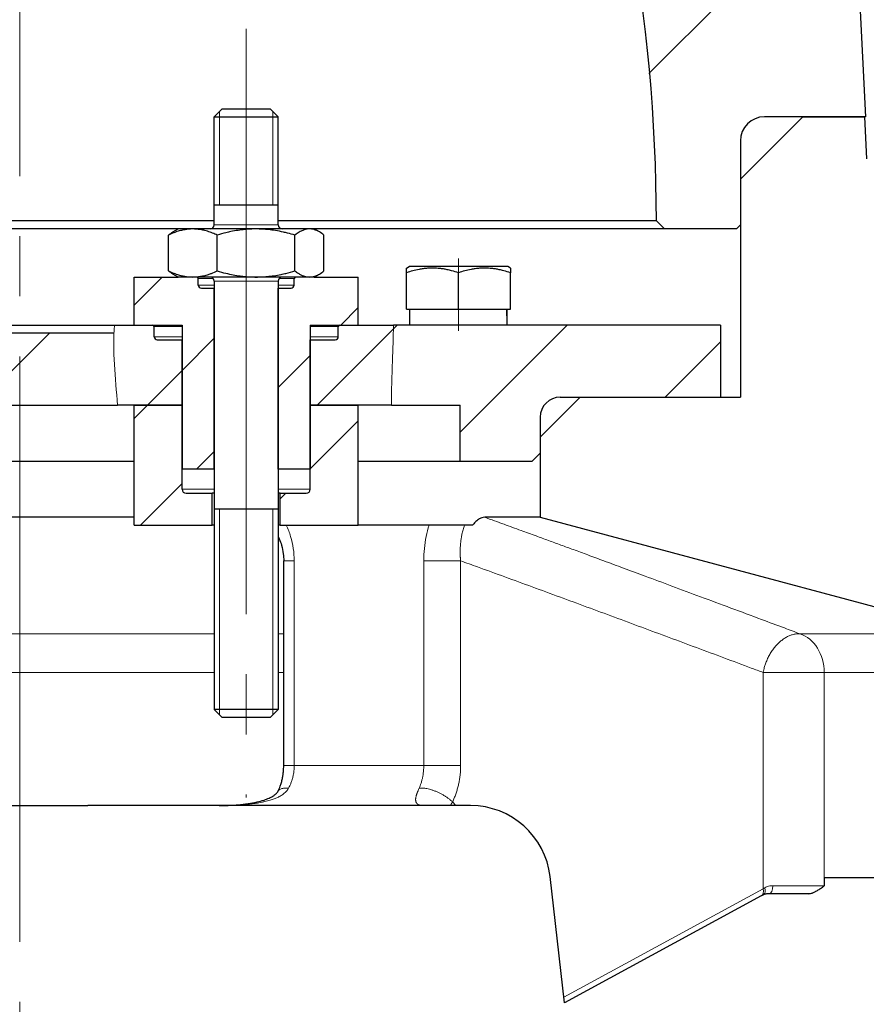
# Model space of a CAD drawing. Units: millimetres. Extents: x 99 to 939, y 69 to 493.
# Drawn here: x 710 to 731, y 385 to 409 of the extents above; entities that cross this region are included whole.
import ezdxf

# ---------------------------------------------------------------- set-up
doc = ezdxf.new("R2010")
doc.units = ezdxf.units.MM
for name, pattern in [('K5LT_AXLED', [19.121238, 14.621238, -1.5, 1.5, -1.5]), ('K5LT_BASIC', [0]), ('K5LT_THIN', [0]), ('K5LT_THIN_INCLUDED_TO_HATCHING', [0])]:
    doc.linetypes.add(name, pattern=pattern)
doc.layers.add('Системный слой', color=7, linetype='Continuous')
doc.styles.add('KDIMTEXTSTYLE', font='GOST_AU.SHX', dxfattribs={"width": 0.96, "oblique": 15, "height": 5})
doc.dimstyles.new('KDIMSTYLE (0.20)', dxfattribs={"dimtxt": 5, "dimasz": 1, "dimexe": 2, "dimexo": 0, "dimgap": 1, "dimtad": 1, "dimlfac": 5, "dimtxsty": 'KDIMTEXTSTYLE', "dimsah": 1, "dimcen": 0, "dimdle": 1, "dimadec": 0, "dimazin": 0, "dimtfac": 0.667, "dimtmove": 0, "dimatfit": 3, "dimfxl": 1, "dimtvp": 1, "dimtolj": 1, "dimtzin": 0, "dimarcsym": 0})
pattern_1 = [(45, (0, 0), (-2.12132, 2.12132), [])]
pattern_2 = [(45, (0, 0), (-1.4142136, 1.4142136), [])]

# ---------------------------------------------------------------- blocks, each defined once
blk = doc.blocks.new('U32')
at = {"layer": 'Системный слой'}
h = blk.add_hatch(dxfattribs=at)
h.set_pattern_fill('', angle=45, style=0, pattern_type=0)
h.set_pattern_definition([(45, (0, 0), (-3.535534, 3.535534), [])])
h.paths.add_polyline_path([(728.777, 411.111), (728.022, 414.808), (726.957, 418.427), (725.59, 421.943), (724.271, 424.691), (719.919, 423.525), (720.183, 423.155), (720.31, 422.917), (720.321, 422.894), (720.342, 422.847), (720.38, 422.754), (720.446, 422.567), (720.536, 422.193), (720.596, 421.73), (720.612, 421.497), (720.62, 421.374), (720.624, 421.299), (720.627, 421.233), (720.628, 421.215), (720.631, 421.18), (720.635, 421.11), (720.643, 420.969), (720.658, 420.744), (720.669, 420.583), (720.686, 420.352), (720.713, 420.005), (720.756, 419.49), (720.758, 419.466), (720.762, 419.42), (720.768, 419.346), (720.773, 419.283), (720.778, 419.213), (720.784, 419.122), (720.785, 419.096), (722.202, 419.476), (722.686, 419.484), (723.117, 419.264), (723.395, 418.868), (724.547, 415.421), (725.391, 411.886), (725.921, 408.29), (726.133, 404.662), (726.137, 404.07), (726.337, 403.87), (728.137, 403.87), (728.237, 403.97), (728.237, 406.07), (728.392, 406.472), (728.776, 406.666), (728.837, 406.67), (731.364, 406.67), (731.205, 409.701), (731.03, 410.094), (730.938, 410.17), (730.237, 410.17), (730.237, 410.27), (729.764, 410.27), (729.226, 410.426), (728.857, 410.848)])
h.paths.add_polyline_path([(717.55, 415.564), (717.782, 417.42), (717.893, 417.699), (717.245, 417.776), (716.465, 418.103), (716.427, 418.13), (716.353, 418.186), (716.21, 418.309), (715.947, 418.597), (715.526, 419.295), (715.267, 420.139), (715.26, 421.046), (715.268, 421.089), (715.278, 421.135), (715.3, 421.226), (715.355, 421.404), (715.501, 421.748), (715.693, 422.103), (715.813, 422.305), (715.9, 422.448), (692.842, 416.27), (691.963, 412.601), (691.698, 411.111), (691.458, 410.605), (690.984, 410.308), (690.711, 410.27), (690.237, 410.27), (690.237, 410.17), (689.537, 410.17), (689.287, 409.818), (689.269, 409.701), (689.11, 406.67), (691.637, 406.67), (692.039, 406.515), (692.234, 406.131), (692.237, 406.07), (692.237, 403.97), (692.337, 403.87), (694.137, 403.87), (694.337, 404.07), (694.497, 407.701), (694.673, 409.322), (694.904, 409.891), (695.387, 410.271), (695.863, 410.37), (701.802, 410.37), (702.32, 410.438), (714.912, 413.812), (716.321, 414.351), (717.148, 414.915), (717.508, 415.405)])
h = blk.add_hatch(dxfattribs=at)
h.set_pattern_fill('', angle=45, style=0, pattern_type=0)
h.set_pattern_definition(pattern_2)
h.paths.add_polyline_path([(716.694, 402.39), (716.694, 397.87), (717.494, 397.87), (717.494, 401.47), (718.694, 401.47), (718.694, 402.67), (717.134, 402.67), (717.106, 402.658), (717.094, 402.63), (717.094, 402.47), (717.071, 402.413), (717.014, 402.39)])
h.paths.add_polyline_path([(715.094, 397.87), (715.094, 402.39), (714.774, 402.39), (714.718, 402.413), (714.694, 402.47), (714.694, 402.63), (714.682, 402.658), (714.654, 402.67), (713.094, 402.67), (713.094, 401.47), (714.294, 401.47), (714.294, 397.87)])
h = blk.add_hatch(dxfattribs=at)
h.set_pattern_fill('', angle=45, style=0, pattern_type=0)
h.set_pattern_definition(pattern_1)
h.paths.add_polyline_path([(727.737, 399.67), (727.737, 401.47), (719.574, 401.47), (719.565, 401.113), (719.558, 400.911), (719.552, 400.768), (719.547, 400.63), (719.545, 400.558), (719.544, 400.538), (719.542, 400.496), (719.539, 400.414), (719.534, 400.25), (719.528, 400.039), (719.522, 399.752), (719.521, 399.47), (721.237, 399.47), (721.237, 398.07), (723.037, 398.07), (723.237, 398.27), (723.237, 399.17), (723.384, 399.523), (723.737, 399.67)])
h.paths.add_polyline_path([(712.681, 399.47), (712.665, 399.678), (712.655, 399.795), (712.648, 399.88), (712.641, 399.968), (712.631, 400.082), (712.618, 400.242), (712.602, 400.476), (712.587, 400.82), (712.589, 401.27), (705.787, 401.27), (705.385, 401.424), (705.34, 401.47), (703.777, 401.47), (703.749, 401.458), (703.737, 401.43), (703.737, 401.27), (703.714, 401.213), (703.657, 401.19), (703.337, 401.19), (703.337, 399.47)])
h.paths.add_polyline_path([(701.137, 399.47), (701.137, 401.19), (700.817, 401.19), (700.761, 401.213), (700.737, 401.27), (700.737, 401.43), (700.726, 401.458), (700.697, 401.47), (692.737, 401.47), (692.737, 399.67), (696.737, 399.67), (697.091, 399.523), (697.237, 399.17), (697.237, 398.27), (697.437, 398.07), (699.237, 398.07), (699.237, 399.47)])
h = blk.add_hatch(dxfattribs=at)
h.set_pattern_fill('', angle=45, style=0, pattern_type=0)
h.set_pattern_definition(pattern_1)
h.paths.add_polyline_path([(717.494, 399.47), (719.521, 399.47), (719.527, 400.023), (719.536, 400.324), (719.543, 400.522), (719.546, 400.592), (719.547, 400.633), (719.55, 400.714), (719.556, 400.874), (719.562, 401.026), (719.568, 401.211), (719.574, 401.465), (719.574, 401.47), (718.234, 401.47), (718.206, 401.458), (718.194, 401.43), (718.194, 401.18), (718.171, 401.123), (718.114, 401.1), (717.494, 401.1)])
h.paths.add_polyline_path([(712.681, 399.47), (714.294, 399.47), (714.294, 401.1), (713.674, 401.1), (713.618, 401.123), (713.594, 401.18), (713.594, 401.43), (713.582, 401.458), (713.554, 401.47), (712.603, 401.47), (712.587, 400.821), (712.615, 400.285), (712.637, 400.009), (712.65, 399.858), (712.659, 399.753), (712.668, 399.639), (712.68, 399.486)])
h = blk.add_hatch(dxfattribs=at)
h.set_pattern_fill('', angle=45, style=0, pattern_type=0)
h.set_pattern_definition(pattern_2)
h.paths.add_polyline_path([(716.744, 396.47), (718.694, 396.47), (718.694, 399.47), (717.494, 399.47), (717.494, 397.37), (717.465, 397.299), (717.394, 397.27), (716.744, 397.27)])
h.paths.add_polyline_path([(713.094, 396.47), (715.044, 396.47), (715.044, 397.27), (714.394, 397.27), (714.323, 397.299), (714.294, 397.37), (714.294, 399.47), (713.094, 399.47)])
at = {"layer": 'Системный слой', "color": 150, "linetype": 'K5LT_BASIC', "lineweight": 30, "true_color": 0x0080ff}
for p, q in [((731.205, 409.701), (731.364, 406.67)), ((715.094, 406.67), (715.294, 406.87)), ((715.294, 406.87), (715.981, 406.87)), ((715.981, 406.87), (716.494, 406.87)), ((716.694, 406.67), (716.494, 406.87)), ((715.094, 403.97), (715.094, 406.67)), ((715.094, 406.67), (716.01, 406.67)), ((716.01, 406.67), (716.694, 406.67)), ((716.694, 403.97), (716.694, 406.67)), ((729.797, 406.67), (728.237, 405.11)), ((731.364, 406.67), (728.837, 406.67)), ((729.797, 406.67), (731.342, 406.67)), ((731.397, 405.617), (731.342, 406.67)), ((728.237, 406.07), (728.237, 403.97)), ((728.237, 405.11), (728.237, 399.67)), ((715.094, 404.47), (716.01, 404.47)), ((716.01, 404.47), (716.694, 404.47)), ((713.493, 404.07), (707.656, 404.07)), ((715.094, 404.07), (713.493, 404.07)), ((719.372, 404.07), (716.694, 404.07)), ((726.137, 404.07), (719.372, 404.07)), ((726.137, 404.07), (726.337, 403.87)), ((713.431, 403.87), (708.556, 403.87)), ((714.194, 403.87), (713.431, 403.87)), ((714.065, 403.795), (714.194, 403.87)), ((714.561, 403.87), (714.194, 403.87)), ((716.141, 403.87), (714.561, 403.87)), ((717.474, 403.87), (716.141, 403.87)), ((717.594, 403.87), (717.474, 403.87)), ((717.723, 403.795), (717.594, 403.87)), ((719.403, 403.87), (717.594, 403.87)), ((726.337, 403.87), (719.403, 403.87)), ((728.137, 403.87), (726.337, 403.87)), ((728.237, 403.97), (728.137, 403.87)), ((713.952, 402.821), (713.952, 403.718)), ((715.169, 402.821), (715.169, 403.718)), ((717.112, 402.821), (717.112, 403.718)), ((717.836, 402.821), (717.836, 403.718)), ((719.897, 402.892), (719.962, 402.93)), ((719.897, 402.776), (719.897, 402.892)), ((719.897, 401.87), (719.897, 402.776)), ((722.432, 402.93), (719.962, 402.93)), ((721.197, 401.87), (721.197, 402.776)), ((722.497, 402.892), (722.432, 402.93)), ((722.497, 402.892), (722.497, 402.776)), ((722.497, 401.87), (722.497, 402.776)), ((713.094, 401.47), (713.094, 402.67)), ((713.094, 402.67), (714.194, 402.67)), ((714.194, 402.67), (714.065, 402.744)), ((714.561, 402.67), (714.194, 402.67)), ((716.141, 402.67), (714.561, 402.67)), ((714.694, 402.47), (714.694, 402.63)), ((715.094, 402.57), (715.094, 391.87)), ((717.474, 402.67), (716.141, 402.67)), ((716.694, 402.57), (716.694, 391.87)), ((717.094, 402.47), (717.094, 402.63)), ((717.594, 402.67), (717.474, 402.67)), ((717.594, 402.67), (717.723, 402.744)), ((717.594, 402.67), (718.694, 402.67)), ((718.694, 401.47), (718.694, 402.67)), ((714.774, 402.39), (715.094, 402.39)), ((715.094, 397.87), (715.094, 402.39)), ((716.694, 397.87), (716.694, 402.39)), ((716.694, 402.39), (717.014, 402.39)), ((719.897, 401.87), (721.197, 401.87)), ((719.977, 401.47), (719.977, 401.87)), ((721.197, 401.87), (722.497, 401.87)), ((705.34, 401.47), (712.603, 401.47)), ((712.603, 401.47), (713.554, 401.47)), ((713.094, 401.47), (714.294, 401.47)), ((713.594, 401.18), (713.594, 401.43)), ((714.294, 401.47), (714.294, 397.87)), ((717.494, 401.47), (718.694, 401.47)), ((717.494, 401.47), (717.494, 397.87)), ((718.194, 401.18), (718.194, 401.43)), ((718.234, 401.47), (719.574, 401.47)), ((727.737, 401.47), (719.574, 401.47)), ((727.737, 401.47), (727.737, 399.67)), ((712.589, 401.27), (705.787, 401.27)), ((713.674, 401.1), (714.294, 401.1)), ((714.294, 399.47), (714.294, 401.1)), ((717.494, 399.47), (717.494, 401.1)), ((717.494, 401.1), (718.114, 401.1)), ((724.237, 399.67), (723.237, 398.67)), ((723.737, 399.67), (727.737, 399.67)), ((724.237, 399.67), (728.237, 399.67)), ((703.337, 399.47), (712.681, 399.47)), ((714.294, 399.47), (712.681, 399.47)), ((713.094, 399.47), (714.294, 399.47)), ((713.094, 396.47), (713.094, 399.47)), ((714.294, 397.37), (714.294, 399.47)), ((717.494, 397.37), (717.494, 399.47)), ((717.494, 399.47), (718.694, 399.47)), ((719.521, 399.47), (717.494, 399.47)), ((718.694, 396.47), (718.694, 399.47)), ((719.521, 399.47), (721.237, 399.47)), ((721.237, 398.07), (721.237, 399.47)), ((723.237, 399.17), (723.237, 398.27)), ((723.237, 398.67), (723.237, 396.67)), ((723.237, 398.27), (723.037, 398.07)), ((709.656, 398.07), (712.687, 398.07)), ((712.687, 398.07), (713.094, 398.07)), ((715.094, 397.87), (714.294, 397.87)), ((717.494, 397.87), (716.694, 397.87)), ((718.694, 398.07), (719.607, 398.07)), ((719.607, 398.07), (721.237, 398.07)), ((721.237, 398.07), (723.037, 398.07)), ((714.394, 397.27), (715.044, 397.27)), ((715.044, 396.47), (715.044, 397.27)), ((715.094, 397.27), (715.044, 397.27)), ((716.744, 397.27), (716.694, 397.27)), ((716.744, 396.47), (716.744, 397.27)), ((716.744, 397.27), (717.394, 397.27)), ((716.694, 396.87), (715.094, 396.87)), ((712.444, 396.67), (709.656, 396.67)), ((713.094, 396.67), (712.444, 396.67)), ((723.237, 396.67), (721.853, 396.67)), ((723.237, 396.67), (734.096, 393.76)), ((713.094, 396.47), (715.044, 396.47)), ((715.094, 396.47), (715.044, 396.47)), ((716.744, 396.47), (716.694, 396.47)), ((716.744, 396.47), (718.694, 396.47)), ((719.545, 396.47), (718.694, 396.47)), ((720.46, 396.47), (719.545, 396.47)), ((721.348, 396.47), (720.46, 396.47)), ((721.551, 396.47), (721.348, 396.47)), ((716.831, 391.252), (716.831, 395.582)), ((715.094, 391.87), (715.294, 391.67)), ((716.694, 391.87), (715.094, 391.87)), ((716.694, 391.87), (716.494, 391.67)), ((716.494, 391.67), (715.294, 391.67)), ((716.831, 390.47), (716.831, 391.252)), ((708.537, 389.47), (711.937, 389.47)), ((721.496, 389.47), (711.937, 389.47)), ((723.841, 384.545), (723.483, 387.696)), ((734.837, 387.67), (730.329, 387.67)), ((730.329, 387.67), (730.329, 387.47)), ((729.93, 387.27), (728.951, 387.27)), ((728.951, 387.27), (728.951, 387.27)), ((728.951, 387.27), (728.951, 387.27)), ((728.759, 387.215), (723.841, 384.545)), ((728.804, 387.239), (728.804, 387.239))]:
    blk.add_line(p, q, dxfattribs=at)
at = {"layer": 'Системный слой', "color": 30, "linetype": 'K5LT_AXLED', "lineweight": 18, "true_color": 0xff8000}
for p, q in [((715.894, 408.87), (715.894, 389.67)), ((721.197, 403.13), (721.197, 401.33))]:
    blk.add_line(p, q, dxfattribs=at)
at = {"layer": 'Системный слой', "color": 7, "linetype": 'K5LT_THIN', "lineweight": 18}
for p, q in [((715.229, 406.67), (715.229, 406.805)), ((716.559, 406.67), (716.559, 406.805)), ((715.229, 404.47), (715.229, 406.67)), ((716.559, 404.47), (716.559, 406.67)), ((715.094, 403.97), (716.01, 403.97)), ((716.01, 403.97), (716.694, 403.97)), ((715.074, 402.63), (714.694, 402.63)), ((716.694, 402.57), (715.094, 402.57)), ((717.094, 402.63), (716.714, 402.63)), ((715.094, 402.47), (714.694, 402.47)), ((717.094, 402.47), (716.694, 402.47)), ((714.294, 401.43), (713.594, 401.43)), ((718.194, 401.43), (717.494, 401.43)), ((714.294, 401.18), (713.594, 401.18)), ((718.194, 401.18), (717.494, 401.18)), ((715.094, 397.37), (714.294, 397.37)), ((717.494, 397.37), (716.694, 397.37)), ((715.229, 396.87), (715.229, 391.87)), ((716.559, 396.87), (716.559, 391.87)), ((717.093, 391.383), (717.093, 395.582)), ((720.328, 390.47), (720.328, 395.582)), ((721.249, 390.47), (721.249, 395.582)), ((712.619, 393.76), (707.656, 393.76)), ((715.094, 393.76), (712.619, 393.76)), ((716.831, 393.76), (716.694, 393.76)), ((734.096, 393.76), (729.723, 393.76)), ((713.104, 392.794), (707.656, 392.794)), ((715.094, 392.794), (713.104, 392.794)), ((716.831, 392.794), (716.694, 392.794)), ((728.805, 392.794), (728.805, 387.391)), ((730.329, 392.794), (728.805, 392.794)), ((734.837, 392.794), (730.329, 392.794)), ((730.329, 392.794), (730.329, 387.67)), ((715.229, 391.87), (715.229, 391.734)), ((716.559, 391.87), (716.559, 391.734)), ((717.093, 390.47), (717.093, 391.383)), ((716.831, 390.47), (717.093, 390.47)), ((720.328, 390.47), (717.093, 390.47)), ((721.249, 390.47), (720.328, 390.47)), ((728.805, 387.391), (723.825, 384.687)), ((730.329, 387.47), (729.045, 387.47)), ((728.804, 387.239), (728.804, 387.239))]:
    blk.add_line(p, q, dxfattribs=at)
at = {"layer": 'Системный слой', "color": 150, "linetype": 'K5LT_BASIC', "lineweight": 30, "true_color": 0x0080ff}
for centre, radius, start, end in [((684.837, 404.07), 41.3, 0, 20.9968), ((728.837, 406.07), 0.6, 90, 180), ((714.994, 403.97), 0.1, 270, 0), ((716.794, 403.97), 0.1, 180, 270), ((714.654, 402.63), 0.04, 0, 90), ((714.994, 402.57), 0.1, 0, 90), ((716.794, 402.57), 0.1, 90, 180), ((717.134, 402.63), 0.04, 90, 180), ((714.774, 402.47), 0.08, 180, 270), ((717.014, 402.47), 0.08, 270, 0), ((713.554, 401.43), 0.04, 0, 90), ((718.234, 401.43), 0.04, 90, 180), ((713.674, 401.18), 0.08, 180, 270), ((718.114, 401.18), 0.08, 270, 0), ((723.737, 399.17), 0.5, 90, 180), ((714.394, 397.37), 0.1, 180, 270), ((717.394, 397.37), 0.1, 270, 0), ((721.496, 387.47), 2, 6.492, 90)]:
    blk.add_arc(centre, radius, start, end, dxfattribs=at)
for centre, major_axis, ratio, start_param, end_param in [((721.197, 401.26), (0, 3.352), 0.36397, 4.774881, 4.895191), ((721.197, 402.079), (0, 3.352), 0.36397, 4.589965, 4.649897), ((728.663, 387.391), (0.095, -0.176), 0.660141, 0, 0.000006)]:
    blk.add_ellipse(centre, major_axis=major_axis, ratio=ratio, start_param=start_param, end_param=end_param, dxfattribs=at)
at = {"layer": 'Системный слой', "color": 7, "linetype": 'K5LT_THIN', "lineweight": 18}
for centre, major_axis, ratio, start_param, end_param in [((729.512, 392.794), (0, 1), 0.816725, 4.712389, 6.021386), ((728.663, 387.391), (0.095, -0.176), 0.660141, 0.000007, 1.226686), ((729.512, 387.391), (-0.995, -0.358), 0.291543, -0.945775, -0.889941), ((728.951, 387.47), (0, -0.2), 0.467304, 0, 1.570796), ((728.663, 387.391), (0.095, -0.176), 0.660141, 0, 0.000006)]:
    blk.add_ellipse(centre, major_axis=major_axis, ratio=ratio, start_param=start_param, end_param=end_param, dxfattribs=at)
at = {"layer": 'Системный слой', "color": 150, "linetype": 'K5LT_BASIC', "lineweight": 30, "true_color": 0x0080ff}
for points, knots in [([(714.561, 403.87), (714.531, 403.87), (714.472, 403.867), (714.378, 403.856), (714.275, 403.836), (714.177, 403.808), (714.068, 403.769), (713.997, 403.739), (713.952, 403.718)], [0, 0, 0, 0, 1.311471, 2.571577, 4.120765, 5.806292, 6.929343, 9, 9, 9, 9]), ([(715.169, 403.718), (715.131, 403.736), (715.072, 403.761), (714.969, 403.799), (714.871, 403.83), (714.759, 403.854), (714.658, 403.867), (714.593, 403.87), (714.561, 403.87)], [0, 0, 0, 0, 1.761471, 2.665177, 4.585302, 6.154858, 7.574643, 9, 9, 9, 9]), ([(716.141, 403.87), (716.093, 403.87), (715.999, 403.867), (715.849, 403.856), (715.686, 403.836), (715.529, 403.808), (715.355, 403.769), (715.242, 403.739), (715.169, 403.718)], [0, 0, 0, 0, 1.311471, 2.571577, 4.120765, 5.806292, 6.929343, 9, 9, 9, 9]), ([(717.112, 403.718), (717.05, 403.736), (716.956, 403.761), (716.793, 403.799), (716.635, 403.83), (716.457, 403.854), (716.297, 403.867), (716.193, 403.87), (716.141, 403.87)], [0, 0, 0, 0, 1.761471, 2.665177, 4.585302, 6.154858, 7.574643, 9, 9, 9, 9]), ([(717.474, 403.87), (717.456, 403.87), (717.421, 403.867), (717.365, 403.856), (717.298, 403.834), (717.212, 403.79), (717.147, 403.745), (717.112, 403.718)], [0, 0, 0, 0, 1.165752, 2.285846, 3.662902, 5.595954, 8, 8, 8, 8]), ([(717.723, 403.795), (717.701, 403.808), (717.667, 403.825), (717.61, 403.848), (717.556, 403.863), (717.507, 403.869), (717.48, 403.87), (717.474, 403.87)], [0, 0, 0, 0, 2.201026, 3.320698, 5.430207, 7.415195, 8, 8, 8, 8]), ([(713.952, 402.821), (713.996, 402.801), (714.08, 402.765), (714.2, 402.724), (714.304, 402.697), (714.399, 402.68), (714.482, 402.671), (714.537, 402.67), (714.561, 402.67)], [0, 0, 0, 0, 2.01108, 3.772702, 5.355752, 6.614558, 7.959313, 9, 9, 9, 9]), ([(714.561, 402.67), (714.59, 402.67), (714.649, 402.672), (714.742, 402.683), (714.843, 402.702), (714.94, 402.73), (715.051, 402.769), (715.123, 402.8), (715.169, 402.821)], [0, 0, 0, 0, 1.297126, 2.543207, 4.075014, 5.74648, 6.874307, 9, 9, 9, 9]), ([(715.169, 402.821), (715.24, 402.801), (715.373, 402.765), (715.565, 402.724), (715.731, 402.697), (715.883, 402.68), (716.015, 402.671), (716.103, 402.67), (716.141, 402.67)], [0, 0, 0, 0, 2.01108, 3.772702, 5.355752, 6.614558, 7.959313, 9, 9, 9, 9]), ([(716.141, 402.67), (716.188, 402.67), (716.281, 402.672), (716.429, 402.683), (716.591, 402.702), (716.746, 402.73), (716.922, 402.769), (717.037, 402.8), (717.112, 402.821)], [0, 0, 0, 0, 1.297126, 2.543207, 4.075014, 5.74648, 6.874307, 9, 9, 9, 9]), ([(717.112, 402.821), (717.138, 402.801), (717.188, 402.765), (717.259, 402.724), (717.321, 402.697), (717.378, 402.68), (717.427, 402.671), (717.46, 402.67), (717.474, 402.67)], [0, 0, 0, 0, 2.01108, 3.772702, 5.355752, 6.614558, 7.959313, 9, 9, 9, 9]), ([(721.197, 402.776), (721.14, 402.795), (721.046, 402.823), (720.92, 402.853), (720.821, 402.871), (720.733, 402.883), (720.649, 402.89), (720.57, 402.892), (720.494, 402.892), (720.41, 402.887), (720.317, 402.877), (720.194, 402.857), (720.053, 402.825), (719.948, 402.793), (719.897, 402.776)], [0, 0, 0, 0, 2.031939, 3.311633, 4.396645, 5.423589, 6.350589, 7.262712, 8.121744, 8.934797, 10.13118, 11.301719, 13.183651, 15, 15, 15, 15]), ([(722.497, 402.776), (722.44, 402.795), (722.346, 402.823), (722.22, 402.853), (722.121, 402.871), (722.033, 402.883), (721.949, 402.89), (721.87, 402.892), (721.794, 402.892), (721.71, 402.887), (721.617, 402.877), (721.494, 402.857), (721.353, 402.825), (721.248, 402.793), (721.197, 402.776)], [0, 0, 0, 0, 2.031939, 3.311633, 4.396645, 5.423589, 6.350589, 7.262712, 8.121744, 8.934797, 10.13118, 11.301719, 13.183651, 15, 15, 15, 15]), ([(717.474, 402.67), (717.492, 402.67), (717.527, 402.672), (717.579, 402.682), (717.644, 402.703), (717.692, 402.726), (717.723, 402.744)], [0, 0, 0, 0, 1.506288, 2.903129, 4.350191, 7, 7, 7, 7]), ([(721.853, 396.67), (721.827, 396.67), (721.774, 396.66), (721.693, 396.619), (721.617, 396.553), (721.571, 396.497), (721.551, 396.47)], [0, 0, 0, 0, 1.761435, 3.628898, 5.494666, 7, 7, 7, 7]), ([(716.694, 396.187), (716.703, 396.169), (716.711, 396.15), (716.742, 396.08), (716.761, 396.026), (716.796, 395.903), (716.81, 395.832), (716.827, 395.702), (716.831, 395.642), (716.831, 395.583)], [29.042857, 29.042857, 29.042857, 29.042857, 33.305259, 33.305259, 44.995221, 44.995221, 59.195221, 59.195221, 70.823854, 70.823854, 70.823854, 70.823854]), ([(716.69, 389.828), (716.69, 389.828), (716.69, 389.829), (716.691, 389.831), (716.692, 389.834), (716.695, 389.838), (716.696, 389.841), (716.699, 389.848), (716.702, 389.853), (716.709, 389.868), (716.713, 389.878), (716.726, 389.91), (716.735, 389.931), (716.754, 389.984), (716.765, 390.016), (716.783, 390.081), (716.791, 390.115), (716.804, 390.179), (716.81, 390.21), (716.819, 390.274), (716.823, 390.305), (716.829, 390.377), (716.83, 390.418), (716.831, 390.462), (716.831, 390.466), (716.831, 390.47)], [0.000205, 0.000205, 0.000205, 0.000205, 0.035909, 0.035909, 1.103453, 1.103453, 2.207112, 2.207112, 4.414429, 4.414429, 8.829063, 8.829063, 17.658332, 17.658332, 30.079046, 30.079046, 42.195599, 42.195599, 53.188426, 53.188426, 64.094593, 64.094593, 77.740273, 77.740273, 78.999768, 78.999768, 78.999768, 78.999768]), ([(715.223, 389.47), (715.223, 389.47), (715.223, 389.47), (715.223, 389.47), (715.223, 389.47), (715.223, 389.47), (715.223, 389.47), (715.224, 389.47), (715.224, 389.47), (715.225, 389.47), (715.225, 389.47), (715.227, 389.47), (715.228, 389.47), (715.229, 389.47), (715.23, 389.47), (715.231, 389.47), (715.232, 389.47), (715.235, 389.47), (715.236, 389.47), (715.242, 389.47), (715.245, 389.47), (715.251, 389.47), (715.253, 389.47), (715.264, 389.47), (715.273, 389.471), (715.292, 389.471), (715.301, 389.471), (715.32, 389.472), (715.329, 389.472), (715.356, 389.473), (715.374, 389.473), (715.428, 389.475), (715.464, 389.477), (715.564, 389.482), (715.627, 389.486), (715.774, 389.499), (715.858, 389.508), (716.017, 389.531), (716.091, 389.544), (716.224, 389.574), (716.283, 389.59), (716.384, 389.623), (716.427, 389.639), (716.499, 389.672), (716.53, 389.688), (716.579, 389.717), (716.599, 389.731), (716.629, 389.755), (716.64, 389.765), (716.657, 389.782), (716.663, 389.789), (716.673, 389.802), (716.678, 389.808), (716.685, 389.819), (716.689, 389.827), (716.69, 389.829)], [1.808735, 1.808735, 1.808735, 1.808735, 1.861778, 1.861778, 1.914822, 1.914822, 1.967865, 1.967865, 2.126996, 2.126996, 2.445256, 2.445256, 2.850475, 2.850475, 3.255693, 3.255693, 3.66828, 3.66828, 4.4817, 4.4817, 6.108539, 6.108539, 6.980733, 6.980733, 11.106604, 11.106604, 15.232476, 15.232476, 19.20409, 19.20409, 27.147317, 27.147317, 43.033773, 43.033773, 70.868148, 70.868148, 108.005989, 108.005989, 141.315057, 141.315057, 168.126546, 168.126546, 188.827979, 188.827979, 204.897796, 204.897796, 217.060365, 217.060365, 225.852519, 225.852519, 232.421741, 232.421741, 238.677329, 238.677329, 244, 244, 244, 244]), ([(728.951, 387.27), (728.94, 387.269), (728.928, 387.269), (728.906, 387.267), (728.896, 387.266), (728.876, 387.263), (728.867, 387.261), (728.849, 387.257), (728.841, 387.254), (728.826, 387.249), (728.818, 387.246), (728.809, 387.241), (728.806, 387.24), (728.804, 387.239)], [0.001627, 0.001627, 0.001627, 0.001627, 6.26932, 6.26932, 12.350023, 12.350023, 18.275597, 18.275597, 24.088884, 24.088884, 29.858477, 29.858477, 32, 32, 32, 32]), ([(729.93, 387.27), (729.943, 387.27), (729.97, 387.272), (730.007, 387.28), (730.039, 387.29), (730.067, 387.301), (730.094, 387.313), (730.127, 387.331), (730.175, 387.359), (730.244, 387.405), (730.298, 387.446), (730.329, 387.47)], [0, 0, 0, 0, 1.050757, 2.268964, 3.186613, 3.821433, 4.709584, 5.628009, 6.798155, 9.086953, 12, 12, 12, 12]), ([(728.804, 387.239), (728.804, 387.239), (728.803, 387.239), (728.803, 387.238), (728.803, 387.238), (728.803, 387.238), (728.803, 387.238), (728.803, 387.238), (728.803, 387.238), (728.802, 387.238), (728.801, 387.237), (728.8, 387.237), (728.799, 387.236), (728.797, 387.235), (728.795, 387.234), (728.791, 387.232), (728.788, 387.23), (728.782, 387.227), (728.779, 387.226), (728.77, 387.221), (728.764, 387.218), (728.759, 387.215)], [0.000342, 0.000342, 0.000342, 0.000342, 0.018333, 0.018333, 0.073332, 0.073332, 0.146663, 0.146663, 0.293326, 0.293326, 0.586653, 0.586653, 1.173306, 1.173306, 2.346612, 2.346612, 4.546612, 4.546612, 6.746612, 6.746612, 11, 11, 11, 11])]:
    blk.add_open_spline(points, degree=3, knots=knots, dxfattribs=at)
for points in [[(713.952, 403.718), (713.989, 403.747), (714.027, 403.773), (714.065, 403.795)], [(717.836, 403.718), (717.799, 403.747), (717.761, 403.773), (717.723, 403.795)], [(714.065, 402.744), (714.027, 402.766), (713.989, 402.792), (713.952, 402.821)], [(717.723, 402.744), (717.761, 402.766), (717.799, 402.792), (717.836, 402.821)]]:
    blk.add_open_spline(points, degree=3, dxfattribs=at)
at = {"layer": 'Системный слой', "color": 7, "linetype": 'K5LT_THIN_INCLUDED_TO_HATCHING', "lineweight": 18}
blk.add_open_spline([(712.603, 401.47), (712.547, 400.83), (712.63, 400.152), (712.681, 399.47)], degree=3, dxfattribs=at)
blk.add_open_spline([(719.521, 399.47), (719.519, 399.837), (719.542, 400.496), (719.568, 401.169), (719.574, 401.47)], degree=3, knots=[12.3546486, 12.3546486, 12.3546486, 12.3546486, 12.8282743, 13.2116858, 13.2116858, 13.2116858, 13.2116858], dxfattribs=at)
at = {"layer": 'Системный слой', "color": 7, "linetype": 'K5LT_THIN', "lineweight": 18}
for points, knots in [([(721.853, 396.67), (722.014, 396.612), (722.315, 396.502), (722.74, 396.347), (723.111, 396.211), (723.444, 396.09), (723.755, 395.976), (724.082, 395.855), (724.439, 395.724), (724.856, 395.571), (725.334, 395.394), (725.899, 395.185), (726.542, 394.946), (727.253, 394.682), (728.002, 394.403), (728.7, 394.142), (729.275, 393.928), (729.594, 393.808), (729.723, 393.76)], [0, 0, 0, 0, 1.160487, 2.193299, 3.098437, 3.846892, 4.59751, 5.350293, 6.221858, 7.181034, 8.363574, 9.681869, 11.27607, 13.010423, 14.839865, 16.691217, 18.062907, 19, 19, 19, 19]), ([(721.348, 396.47), (721.335, 396.435), (721.311, 396.364), (721.283, 396.254), (721.263, 396.148), (721.25, 396.049), (721.243, 395.961), (721.239, 395.891), (721.238, 395.836), (721.238, 395.794), (721.238, 395.758), (721.239, 395.727), (721.24, 395.704), (721.241, 395.685), (721.242, 395.67), (721.243, 395.657), (721.244, 395.646), (721.244, 395.635), (721.245, 395.624), (721.246, 395.613), (721.247, 395.602), (721.248, 395.592), (721.249, 395.585), (721.249, 395.582)], [0, 0, 0, 0, 3.771886, 7.116087, 10.032604, 12.695432, 14.980858, 16.799931, 17.978656, 18.989968, 19.906517, 20.611314, 21.182824, 21.596702, 21.953376, 22.252846, 22.525183, 22.786948, 23.038139, 23.301658, 23.577502, 23.814392, 24, 24, 24, 24]), ([(716.831, 395.582), (716.831, 395.582), (716.835, 395.582), (716.853, 395.582), (716.88, 395.582), (716.914, 395.582), (716.957, 395.582), (717.004, 395.582), (717.05, 395.582), (717.08, 395.582), (717.093, 395.582)], [0, 0, 0, 0, 1.754223, 3.285387, 4.65314, 6.0556, 7.504156, 8.906708, 10.075786, 11, 11, 11, 11]), ([(720.328, 395.582), (720.346, 395.582), (720.382, 395.582), (720.443, 395.582), (720.505, 395.582), (720.571, 395.582), (720.641, 395.582), (720.764, 395.582), (720.893, 395.582), (721.015, 395.582), (721.085, 395.582), (721.149, 395.582), (721.203, 395.582), (721.235, 395.582), (721.249, 395.582)], [0, 0, 0, 0, 1.327025, 2.48431, 3.517019, 4.576512, 5.667362, 6.742844, 9.976346, 11.051963, 12.132582, 13.19014, 14.148136, 15, 15, 15, 15]), ([(721.249, 395.582), (721.389, 395.531), (721.53, 395.481), (722.126, 395.265), (722.581, 395.098), (723.493, 394.765), (723.949, 394.597), (724.86, 394.261), (725.316, 394.092), (726.228, 393.754), (726.684, 393.585), (727.595, 393.245), (728.051, 393.075), (728.606, 392.868), (728.705, 392.831), (728.805, 392.794)], [2.333234, 2.333234, 2.333234, 2.333234, 2.719932, 2.719932, 3.975283, 3.975283, 5.232105, 5.232105, 6.48903, 6.48903, 7.74601, 7.74601, 9.003041, 9.003041, 9.277411, 9.277411, 9.277411, 9.277411]), ([(729.723, 393.76), (729.69, 393.762), (729.627, 393.76), (729.536, 393.74), (729.452, 393.71), (729.369, 393.668), (729.287, 393.614), (729.207, 393.548), (729.132, 393.472), (729.062, 393.386), (728.997, 393.293), (728.941, 393.193), (728.893, 393.091), (728.855, 392.99), (728.829, 392.904), (728.813, 392.838), (728.807, 392.806), (728.805, 392.794)], [0, 0, 0, 0, 1.58398, 2.964237, 4.182929, 5.445222, 6.756894, 8.066336, 9.369904, 10.666379, 11.974227, 13.275808, 14.564557, 15.731778, 16.871094, 17.593943, 18, 18, 18, 18]), ([(717.093, 390.47), (717.093, 390.427), (717.089, 390.347), (717.073, 390.24), (717.052, 390.151), (717.028, 390.071), (717, 390), (716.974, 389.944), (716.958, 389.914), (716.951, 389.902)], [0, 0, 0, 0, 2.129429, 3.954878, 5.387897, 6.73796, 8.202388, 9.291565, 10, 10, 10, 10]), ([(720.328, 390.47), (720.328, 390.427), (720.325, 390.347), (720.312, 390.24), (720.295, 390.151), (720.274, 390.071), (720.252, 390), (720.23, 389.944), (720.217, 389.914), (720.211, 389.902)], [0, 0, 0, 0, 2.129429, 3.954878, 5.387897, 6.73796, 8.202388, 9.291565, 10, 10, 10, 10]), ([(721.249, 390.47), (721.249, 390.396), (721.245, 390.323), (721.234, 390.212), (721.229, 390.174), (721.218, 390.101), (721.212, 390.065), (721.198, 389.995), (721.189, 389.961), (721.172, 389.893), (721.162, 389.86), (721.147, 389.811), (721.141, 389.794), (721.13, 389.761), (721.124, 389.745), (721.112, 389.713), (721.106, 389.698), (721.094, 389.667), (721.087, 389.652), (721.074, 389.621), (721.067, 389.606), (721.055, 389.581), (721.05, 389.572), (721.046, 389.562)], [5.904316, 5.904316, 5.904316, 5.904316, 7.236023, 7.236023, 7.939333, 7.939333, 8.599782, 8.599782, 9.265138, 9.265138, 9.913622, 9.913622, 10.245322, 10.245322, 10.582841, 10.582841, 10.899674, 10.899674, 11.222708, 11.222708, 11.552616, 11.552616, 11.769526, 11.769526, 11.769526, 11.769526]), ([(716.951, 389.902), (716.946, 389.892), (716.935, 389.875), (716.918, 389.851), (716.902, 389.832), (716.886, 389.815), (716.871, 389.8), (716.854, 389.785), (716.833, 389.767), (716.803, 389.745), (716.765, 389.719), (716.721, 389.695), (716.678, 389.673), (716.636, 389.655), (716.593, 389.637), (716.545, 389.62), (716.489, 389.603), (716.426, 389.585), (716.355, 389.568), (716.282, 389.553), (716.211, 389.54), (716.149, 389.53), (716.093, 389.522), (716.037, 389.515), (715.973, 389.507), (715.901, 389.5), (715.827, 389.494), (715.759, 389.489), (715.7, 389.485), (715.652, 389.482), (715.614, 389.48), (715.582, 389.479), (715.554, 389.478), (715.529, 389.477), (715.506, 389.476), (715.487, 389.475), (715.469, 389.475), (715.447, 389.474), (715.425, 389.473), (715.405, 389.473), (715.392, 389.472), (715.378, 389.472), (715.364, 389.472), (715.35, 389.471), (715.335, 389.471), (715.319, 389.471), (715.305, 389.471), (715.292, 389.47), (715.28, 389.47), (715.268, 389.47), (715.259, 389.47), (715.252, 389.47), (715.246, 389.47), (715.242, 389.47), (715.239, 389.47), (715.236, 389.47), (715.234, 389.47), (715.232, 389.47), (715.231, 389.47), (715.23, 389.47), (715.229, 389.47), (715.229, 389.47), (715.229, 389.47), (715.229, 389.47)], [0, 0, 0, 0, 1.085583, 2.031026, 2.823976, 3.557613, 4.236203, 4.872099, 5.652885, 6.844443, 8.371449, 10.001848, 11.522075, 12.941256, 14.410442, 15.98599, 17.912028, 20.101752, 22.517762, 25.179756, 27.7184, 29.959797, 31.715676, 33.558757, 35.9107, 38.581731, 41.363114, 43.867711, 46.022574, 47.75824, 49.078156, 50.238124, 51.241415, 52.172138, 52.967193, 53.70956, 54.31836, 54.912109, 56.168462, 56.691209, 57.230345, 57.762316, 58.376793, 58.83807, 59.321717, 60.175807, 60.527878, 60.840529, 61.460141, 61.777791, 62.095209, 62.389612, 62.593619, 62.755908, 62.903605, 63.053477, 63.193476, 63.321428, 63.429309, 63.633667, 63.750501, 63.872612, 64, 64, 64, 64]), ([(716.951, 389.902), (716.927, 389.905), (716.884, 389.908), (716.829, 389.905), (716.785, 389.897), (716.749, 389.884), (716.721, 389.867), (716.701, 389.848), (716.693, 389.835), (716.69, 389.828)], [0, 0, 0, 0, 1.811985, 3.393433, 4.790379, 6.241482, 7.717246, 8.972792, 10, 10, 10, 10]), ([(720.211, 389.902), (720.207, 389.892), (720.199, 389.875), (720.189, 389.851), (720.181, 389.832), (720.174, 389.815), (720.168, 389.8), (720.163, 389.785), (720.156, 389.767), (720.149, 389.745), (720.141, 389.719), (720.135, 389.695), (720.131, 389.673), (720.128, 389.655), (720.126, 389.637), (720.125, 389.62), (720.125, 389.603), (720.128, 389.585), (720.132, 389.568), (720.137, 389.553), (720.144, 389.54), (720.151, 389.53), (720.158, 389.522), (720.165, 389.515), (720.174, 389.507), (720.184, 389.5), (720.195, 389.494), (720.206, 389.489), (720.215, 389.485), (720.225, 389.482), (720.233, 389.479), (720.239, 389.478), (720.243, 389.477), (720.247, 389.476), (720.25, 389.475), (720.253, 389.475), (720.257, 389.474), (720.26, 389.473), (720.264, 389.473), (720.267, 389.472), (720.27, 389.472), (720.272, 389.471), (720.273, 389.471), (720.275, 389.471), (720.277, 389.471), (720.279, 389.471), (720.28, 389.47), (720.281, 389.47), (720.282, 389.47), (720.282, 389.47), (720.282, 389.47), (720.282, 389.47), (720.281, 389.47), (720.281, 389.47), (720.28, 389.47), (720.278, 389.47), (720.277, 389.47), (720.275, 389.47), (720.273, 389.47), (720.27, 389.47), (720.266, 389.47), (720.264, 389.47), (720.263, 389.47)], [0, 0, 0, 0, 1.068621, 1.999291, 2.779852, 3.502027, 4.170014, 4.795974, 5.56456, 6.737499, 8.240644, 9.845567, 11.342041, 12.739046, 14.185277, 15.736207, 17.63215, 19.787659, 22.165924, 24.78636, 27.28537, 29.49176, 31.220147, 33.034256, 35.349538, 37.978995, 40.717197, 43.182697, 45.303909, 47.012489, 49.453623, 50.441195, 51.357375, 52.140021, 52.870749, 53.469942, 54.054309, 55.290927, 55.80546, 56.848904, 57.446403, 57.898583, 58.372786, 58.811815, 59.215694, 59.871314, 60.174939, 60.480253, 60.792177, 61.105422, 61.395819, 61.596297, 61.75388, 61.895151, 62.03729, 62.171218, 62.296936, 62.404983, 62.504437, 62.710054, 62.937446, 63, 63, 63, 63]), ([(721.046, 389.562), (721.028, 389.579), (720.992, 389.612), (720.933, 389.658), (720.874, 389.698), (720.813, 389.736), (720.747, 389.772), (720.678, 389.805), (720.609, 389.834), (720.54, 389.859), (720.473, 389.878), (720.411, 389.893), (720.358, 389.901), (720.319, 389.905), (720.289, 389.906), (720.266, 389.907), (720.246, 389.906), (720.228, 389.904), (720.217, 389.903), (720.211, 389.902)], [0, 0, 0, 0, 1.771704, 3.317594, 4.684345, 6.098449, 7.567268, 9.032342, 10.489272, 11.942274, 13.393195, 14.864951, 16.097568, 17.100987, 17.783132, 18.392396, 18.951671, 19.487539, 20, 20, 20, 20]), ([(721.046, 389.562), (721.044, 389.56), (721.042, 389.555), (721.039, 389.548), (721.035, 389.541), (721.03, 389.532), (721.024, 389.521), (721.017, 389.51), (721.01, 389.499), (721.003, 389.489), (720.995, 389.479), (720.99, 389.473), (720.987, 389.47)], [0, 0, 0, 0, 0.779144, 1.555232, 2.359278, 3.500494, 4.865162, 6.494669, 8.071078, 9.623543, 11.234403, 13, 13, 13, 13]), ([(721.132, 389.47), (721.126, 389.477), (721.119, 389.484), (721.102, 389.503), (721.091, 389.515), (721.069, 389.538), (721.058, 389.55), (721.046, 389.561), (721.046, 389.561), (721.046, 389.562)], [11.0094748, 11.0094748, 11.0094748, 11.0094748, 11.1511123, 11.1511123, 11.3889045, 11.3889045, 11.6229544, 11.6229544, 11.6291114, 11.6291114, 11.6291114, 11.6291114]), ([(728.845, 387.416), (728.849, 387.404), (728.854, 387.38), (728.856, 387.347), (728.854, 387.319), (728.849, 387.294), (728.839, 387.272), (728.827, 387.256), (728.815, 387.245), (728.807, 387.24), (728.804, 387.239)], [0, 0, 0, 0, 1.794775, 3.359131, 4.753712, 6.183788, 7.651832, 9.076178, 10.193058, 11, 11, 11, 11])]:
    blk.add_open_spline(points, degree=3, knots=knots, dxfattribs=at)
for points in [[(716.896, 396.47), (716.939, 396.381), (717.011, 396.193), (717.079, 395.892), (717.093, 395.685), (717.093, 395.582)], [(720.46, 396.47), (720.432, 396.381), (720.384, 396.193), (720.339, 395.892), (720.329, 395.685), (720.328, 395.582)], [(720.362, 389.47), (720.356, 389.47), (720.344, 389.47), (720.322, 389.47), (720.307, 389.47), (720.294, 389.47)], [(729.045, 387.47), (729.02, 387.47), (728.973, 387.466), (728.905, 387.448), (728.865, 387.428), (728.845, 387.416)]]:
    blk.add_open_spline(points, degree=3, dxfattribs=at)
blk = doc.blocks.new('KDIMARROW_01')
at = {"layer": 'Системный слой'}
blk.add_hatch(color=0, dxfattribs=at).paths.add_polyline_path([(0, 0), (-5, 0.658), (-4.5, 0), (-5, -0.658)])
at = {"layer": 'Системный слой', "color": 0, "linetype": 'K5LT_THIN', "lineweight": 18}
for p, q in [((-4.5, 0), (-5, 0.658)), ((-5, 0.658), (0, 0)), ((0, 0), (-5, -0.658)), ((-5, -0.658), (-4.5, 0)), ((0, 0), (-1, 0))]:
    blk.add_line(p, q, dxfattribs=at)

msp = doc.modelspace()

# ---------------------------------------------------------------- linework, layer by layer
at = {"layer": 'Системный слой', "color": 30, "linetype": 'K5LT_AXLED', "lineweight": 18, "true_color": 0xff8000}
msp.add_line((710.2372, 477.173), (710.2372, 313.6713), dxfattribs=at)

# ---------------------------------------------------------------- block references
at = {"layer": 'Системный слой'}
msp.add_blockref('U32', (0, 0), dxfattribs=at)

# ---------------------------------------------------------------- dimensions: what is measured, and where the dimension line sits
at = {"layer": 'Системный слой', "color": 7}
msp.add_linear_dim(base=(710.2372, 483.9787), p1=(776.5168, 398.8488), p2=(710.2372, 450.7877), location=(743.377, 483.9787), text='\\H5.0;\\W0.965;\\Q15;\\H5.0;\\W0.965;\\Q15;\\Q15;330', dimstyle='KDIMSTYLE (0.20)', override={"dimexo": 0, "dimblk1": 'KDIMARROW_01', "dimblk2": 'KDIMARROW_01', "dimse1": 0, "dimse2": 0, "dimclrt": 7, "dimtolj": 1}, dxfattribs=at).render()
msp.add_linear_dim(base=(637.938, 216.7695), p1=(710.2372, 468.9303), p2=(763.3587, 216.7695), angle=90, location=(637.938, 342.8499), text='\\H5.0;\\W0.965;\\Q15;\\H5.0;\\W0.965;\\Q15;\\Q15;1260', dimstyle='KDIMSTYLE (0.20)', override={"dimexo": 0, "dimblk1": 'KDIMARROW_01', "dimblk2": 'KDIMARROW_01', "dimse1": 0, "dimse2": 0, "dimclrt": 7, "dimtolj": 1}, dxfattribs=at).render()

doc.saveas('drawing.dxf')
